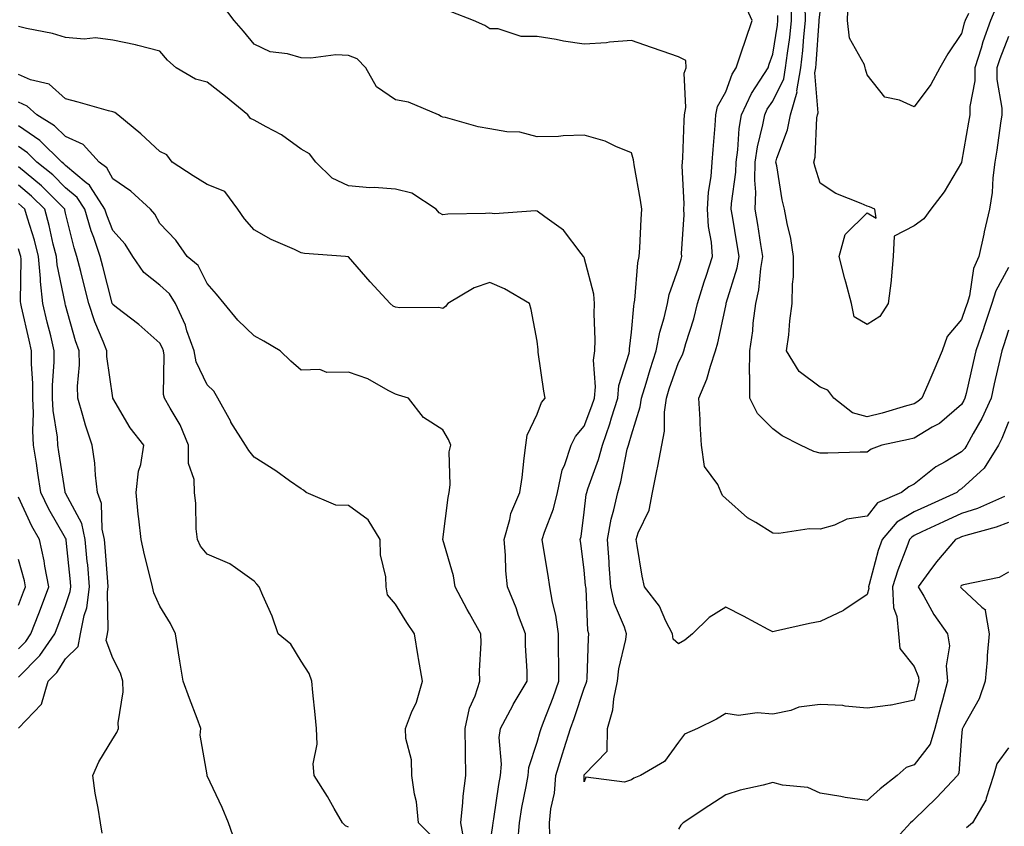
# Model space of a CAD drawing. Units: inches. Extents: x 981683 to 984323, y 7255658 to 7258298.
# Drawn here: x 983408 to 983617, y 7256321 to 7256492 of the extents above; entities that cross this region are included whole.
import ezdxf

# ---------------------------------------------------------------- set-up
doc = ezdxf.new("R2010")
doc.units = ezdxf.units.IN
doc.header["$MEASUREMENT"] = 0
doc.layers.add('Contour_98167255', color=7, linetype='Continuous', true_color=0xcc4a5b)

msp = doc.modelspace()

# ---------------------------------------------------------------- linework, layer by layer
at = {"layer": 'Contour_98167255'}
for points in [[(983520.74, 7256319.23, 3043), (983520.65, 7256321.92, 3043), (983520.97, 7256324.84, 3043), (983521.75, 7256328.22, 3043), (983522.06, 7256331.92, 3043), (983523.43, 7256336.54, 3043), (983523.81, 7256337.68, 3043), (983525.14, 7256341.92, 3043), (983525.94, 7256344.03, 3043), (983528.05, 7256350.47, 3043), (983528.47, 7256351.5, 3043), (983528.57, 7256351.92, 3043), (983528.64, 7256352.51, 3043), (983528.93, 7256361.04, 3043), (983529.06, 7256361.92, 3043), (983528.82, 7256362.69, 3043), (983528.44, 7256371.53, 3043), (983528.36, 7256371.92, 3043), (983528.34, 7256372.21, 3043), (983528.05, 7256375.44, 3043), (983527.3, 7256381.17, 3043), (983527.18, 7256381.92, 3043), (983527.39, 7256382.58, 3043), (983528.05, 7256387.7, 3043), (983528.47, 7256391.5, 3043), (983528.57, 7256391.92, 3043), (983528.8, 7256392.67, 3043), (983531.11, 7256398.86, 3043), (983531.91, 7256401.92, 3043), (983533.49, 7256406.48, 3043), (983533.82, 7256407.69, 3043), (983535.14, 7256411.92, 3043), (983535.4, 7256414.57, 3043), (983537.55, 7256421.42, 3043), (983537.62, 7256421.92, 3043), (983537.64, 7256422.33, 3043), (983538.05, 7256425.88, 3043), (983538.56, 7256431.41, 3043), (983538.67, 7256431.92, 3043), (983538.81, 7256432.68, 3043), (983539.4, 7256440.57, 3043), (983539.73, 7256441.92, 3043), (983539.86, 7256443.73, 3043), (983540.12, 7256449.85, 3043), (983540.28, 7256451.92, 3043), (983540.01, 7256453.88, 3043), (983538.66, 7256461.31, 3043), (983538.57, 7256461.92, 3043), (983538.52, 7256462.39, 3043), (983538.05, 7256463.9, 3043), (983534.75, 7256465.22, 3043), (983532.49, 7256466.36, 3043), (983528.05, 7256467.61, 3043), (983523.6, 7256467.47, 3043), (983522.6, 7256467.37, 3043), (983518.05, 7256467.24, 3043), (983514.41, 7256468.28, 3043), (983511.67, 7256468.3, 3043), (983508.05, 7256468.97, 3043), (983505.53, 7256469.4, 3043), (983498.62, 7256471.35, 3043), (983498.05, 7256471.47, 3043), (983497.69, 7256471.56, 3043), (983497.14, 7256471.92, 3043), (983490.76, 7256474.63, 3043), (983488.05, 7256475.09, 3043), (983484.02, 7256477.89, 3043), (983481.7, 7256481.92, 3043), (983479.9, 7256483.77, 3043), (983478.05, 7256484.53, 3043), (983475.34, 7256484.63, 3043), (983470.05, 7256483.92, 3043), (983468.05, 7256484.03, 3043), (983465.09, 7256484.88, 3043), (983461.44, 7256485.31, 3043), (983458.05, 7256486.91, 3043), (983455.76, 7256489.63, 3043), (983453.84, 7256491.92, 3043), (983451.31, 7256495.18, 3043)], [(983618.05, 7256406.91, 3041), (983616.63, 7256403.34, 3041), (983615.87, 7256401.92, 3041), (983612.88, 7256397.09, 3041), (983608.05, 7256392.65, 3041), (983607.59, 7256392.38, 3041), (983607.04, 7256391.92, 3041), (983600.87, 7256389.1, 3041), (983598.05, 7256387.78, 3041), (983594.36, 7256385.61, 3041), (983591.23, 7256381.92, 3041), (983590.39, 7256379.58, 3041), (983588.51, 7256372.38, 3041), (983588.36, 7256371.92, 3041), (983588.38, 7256371.59, 3041), (983588.05, 7256370.3, 3041), (983583.07, 7256366.94, 3041), (983583.05, 7256366.92, 3041), (983578.05, 7256364.55, 3041), (983575.85, 7256364.12, 3041), (983568.62, 7256362.49, 3041), (983568.05, 7256362.37, 3041), (983567.09, 7256362.88, 3041), (983561.84, 7256365.71, 3041), (983558.05, 7256367.59, 3041), (983554.58, 7256365.39, 3041), (983551.02, 7256361.92, 3041), (983549.38, 7256360.59, 3041), (983548.05, 7256359.85, 3041), (983546.93, 7256360.8, 3041), (983546.76, 7256361.92, 3041), (983545.35, 7256364.62, 3041), (983543.98, 7256367.85, 3041), (983540.83, 7256371.92, 3041), (983540.33, 7256374.2, 3041), (983539.29, 7256380.68, 3041), (983539.04, 7256381.92, 3041), (983539.5, 7256383.37, 3041), (983541.81, 7256388.16, 3041), (983542.52, 7256391.92, 3041), (983543.48, 7256396.49, 3041), (983543.64, 7256397.51, 3041), (983544.49, 7256401.92, 3041), (983545.06, 7256404.91, 3041), (983545.06, 7256408.93, 3041), (983545.48, 7256411.92, 3041), (983546.09, 7256413.88, 3041), (983548.05, 7256419.42, 3041), (983548.87, 7256421.1, 3041), (983549.15, 7256421.92, 3041), (983549.58, 7256423.45, 3041), (983551.27, 7256428.7, 3041), (983552.08, 7256431.92, 3041), (983553.46, 7256436.51, 3041), (983553.9, 7256437.77, 3041), (983555.23, 7256441.92, 3041), (983555.01, 7256444.96, 3041), (983554.4, 7256448.27, 3041), (983554.19, 7256451.92, 3041), (983554.41, 7256455.56, 3041), (983554.98, 7256458.85, 3041), (983555.21, 7256461.92, 3041), (983555.36, 7256464.61, 3041), (983555.82, 7256469.69, 3041), (983555.96, 7256471.92, 3041), (983556.3, 7256473.67, 3041), (983558.05, 7256476.77, 3041), (983559.43, 7256480.54, 3041), (983560.3, 7256481.92, 3041), (983561.43, 7256485.3, 3041), (983562.23, 7256487.74, 3041), (983563.67, 7256491.92, 3041), (983561.93, 7256495.8, 3041)], [(983618.05, 7256439.58, 3039), (983615.32, 7256434.65, 3039), (983614.51, 7256431.92, 3039), (983612.9, 7256427.07, 3039), (983612.73, 7256426.6, 3039), (983611.12, 7256421.92, 3039), (983610.54, 7256419.43, 3039), (983609.02, 7256412.89, 3039), (983608.79, 7256411.92, 3039), (983608.56, 7256411.41, 3039), (983608.05, 7256410.53, 3039), (983603.42, 7256406.55, 3039), (983601.85, 7256405.72, 3039), (983598.05, 7256403.44, 3039), (983596.85, 7256403.12, 3039), (983591.17, 7256401.92, 3039), (983588.91, 7256401.06, 3039), (983588.05, 7256400.43, 3039), (983586.59, 7256400.46, 3039), (983579.74, 7256400.23, 3039), (983578.05, 7256400.27, 3039), (983576.75, 7256400.62, 3039), (983573.91, 7256401.92, 3039), (983570.02, 7256403.89, 3039), (983568.05, 7256405.41, 3039), (983564.76, 7256408.63, 3039), (983563.14, 7256411.92, 3039), (983563.18, 7256416.79, 3039), (983563.11, 7256416.98, 3039), (983563.14, 7256421.92, 3039), (983563.8, 7256426.17, 3039), (983563.9, 7256427.77, 3039), (983564.45, 7256431.92, 3039), (983565.1, 7256434.87, 3039), (983565.47, 7256439.34, 3039), (983565.92, 7256441.92, 3039), (983565.51, 7256444.46, 3039), (983564.85, 7256448.72, 3039), (983564.32, 7256451.92, 3039), (983564.44, 7256455.53, 3039), (983564.22, 7256458.09, 3039), (983564.32, 7256461.92, 3039), (983564.79, 7256465.18, 3039), (983565.96, 7256469.83, 3039), (983566.32, 7256471.92, 3039), (983566.86, 7256473.11, 3039), (983568.05, 7256474.85, 3039), (983570.38, 7256479.59, 3039), (983570.76, 7256481.92, 3039), (983571.14, 7256485.01, 3039), (983571.65, 7256488.32, 3039), (983572.04, 7256491.92, 3039), (983571.94, 7256495.81, 3039)], [(983618.05, 7256488.51, 3038), (983616.17, 7256483.8, 3038), (983615.58, 7256481.92, 3038), (983615.56, 7256479.43, 3038), (983616.6, 7256473.37, 3038), (983616.59, 7256471.92, 3038), (983616.32, 7256470.19, 3038), (983615.55, 7256464.42, 3038), (983615.15, 7256461.92, 3038), (983614.7, 7256458.57, 3038), (983614.53, 7256455.44, 3038), (983613.98, 7256451.92, 3038), (983612.86, 7256447.11, 3038), (983612.78, 7256446.65, 3038), (983611.76, 7256441.92, 3038), (983610.62, 7256439.35, 3038), (983609.73, 7256433.6, 3038), (983609.23, 7256431.92, 3038), (983608.94, 7256431.03, 3038), (983608.05, 7256428.56, 3038), (983605.04, 7256424.93, 3038), (983603.94, 7256421.92, 3038), (983602.22, 7256417.75, 3038), (983600.89, 7256414.76, 3038), (983599.66, 7256411.92, 3038), (983598.8, 7256411.17, 3038), (983598.05, 7256410.71, 3038), (983596.4, 7256410.27, 3038), (983591.25, 7256408.72, 3038), (983588.05, 7256407.94, 3038), (983584.92, 7256408.79, 3038), (983580.96, 7256411.92, 3038), (983579.74, 7256413.61, 3038), (983578.05, 7256414.23, 3038), (983573.66, 7256417.53, 3038), (983570.98, 7256421.92, 3038), (983571.41, 7256425.28, 3038), (983571.66, 7256428.31, 3038), (983572.18, 7256431.92, 3038), (983572.2, 7256436.07, 3038), (983572.4, 7256437.57, 3038), (983572.42, 7256441.92, 3038), (983571.88, 7256445.75, 3038), (983571.06, 7256448.91, 3038), (983570.53, 7256451.92, 3038), (983570.03, 7256453.9, 3038), (983568.87, 7256461.1, 3038), (983568.68, 7256461.92, 3038), (983568.91, 7256462.78, 3038), (983571.19, 7256468.78, 3038), (983571.77, 7256471.92, 3038), (983573.19, 7256476.78, 3038), (983573.17, 7256477.04, 3038), (983573.96, 7256481.92, 3038), (983574.39, 7256485.58, 3038), (983574.59, 7256488.46, 3038), (983574.97, 7256491.92, 3038), (983574.89, 7256495.08, 3038)], [(983615.36, 7256494.61, 3037), (983614.18, 7256491.92, 3037), (983612.56, 7256487.41, 3037), (983612.2, 7256486.07, 3037), (983610.89, 7256481.92, 3037), (983610.86, 7256479.11, 3037), (983609.82, 7256473.69, 3037), (983609.8, 7256471.92, 3037), (983609.56, 7256470.41, 3037), (983608.06, 7256461.91, 3037), (983608.05, 7256461.86, 3037), (983604.36, 7256455.61, 3037), (983601.58, 7256451.92, 3037), (983600.05, 7256449.92, 3037), (983598.05, 7256448.43, 3037), (983593.75, 7256446.22, 3037), (983593.56, 7256441.92, 3037), (983593.13, 7256437, 3037), (983593.16, 7256436.81, 3037), (983592.48, 7256431.92, 3037), (983590.75, 7256429.22, 3037), (983588.05, 7256427.5, 3037), (983585.29, 7256429.16, 3037), (983584.75, 7256431.92, 3037), (983583.51, 7256436.46, 3037), (983583.29, 7256437.16, 3037), (983582.09, 7256441.92, 3037), (983583.38, 7256446.59, 3037), (983588.05, 7256451.15, 3037), (983589.96, 7256450.01, 3037), (983589.65, 7256451.92, 3037), (983588.55, 7256452.42, 3037), (983588.05, 7256452.57, 3037), (983586.81, 7256453.16, 3037), (983581.41, 7256455.28, 3037), (983578.05, 7256457.44, 3037), (983577, 7256460.87, 3037), (983576.77, 7256461.92, 3037), (983577.03, 7256462.94, 3037), (983577.4, 7256471.27, 3037), (983577.51, 7256471.92, 3037), (983577.63, 7256472.34, 3037), (983576.97, 7256480.84, 3037), (983577.14, 7256481.92, 3037), (983577.24, 7256482.73, 3037), (983577.88, 7256491.75, 3037), (983577.9, 7256491.92, 3037), (983577.9, 7256492.07, 3037), (983578.05, 7256493.66, 3037)], [(983609.51, 7256493.38, 3036), (983608.86, 7256491.92, 3036), (983608.65, 7256491.32, 3036), (983608.05, 7256489.13, 3036), (983605.15, 7256484.82, 3036), (983603.47, 7256481.92, 3036), (983601.59, 7256478.38, 3036), (983598.05, 7256473.63, 3036), (983594.93, 7256475.04, 3036), (983591.77, 7256475.64, 3036), (983588.05, 7256480.37, 3036), (983587.72, 7256481.59, 3036), (983587.63, 7256481.92, 3036), (983587.46, 7256482.51, 3036), (983584.33, 7256488.2, 3036), (983583.85, 7256491.92, 3036), (983584.04, 7256495.93, 3036)], [(983617.2, 7256391.07, 3042), (983611.43, 7256388.54, 3042), (983608.05, 7256387.45, 3042), (983604.26, 7256385.71, 3042), (983599.67, 7256383.54, 3042), (983598.05, 7256382.78, 3042), (983597.5, 7256382.47, 3042), (983597.04, 7256381.92, 3042), (983596.5, 7256380.37, 3042), (983594.53, 7256375.44, 3042), (983593.44, 7256371.92, 3042), (983593.65, 7256367.52, 3042), (983594.37, 7256365.6, 3042), (983594.7, 7256361.92, 3042), (983594.97, 7256358.84, 3042), (983598.05, 7256355.03, 3042), (983598.92, 7256352.79, 3042), (983599, 7256351.92, 3042), (983598.79, 7256351.18, 3042), (983598.05, 7256347.93, 3042), (983593.12, 7256346.85, 3042), (983592.99, 7256346.86, 3042), (983588.05, 7256346.22, 3042), (983583.37, 7256346.6, 3042), (983582.88, 7256346.75, 3042), (983578.05, 7256346.99, 3042), (983573.54, 7256346.43, 3042), (983571.86, 7256345.73, 3042), (983568.05, 7256344.92, 3042), (983564.73, 7256345.24, 3042), (983560.76, 7256344.63, 3042), (983558.05, 7256345.09, 3042), (983556.11, 7256343.86, 3042), (983552.07, 7256341.92, 3042), (983549.31, 7256340.66, 3042), (983548.05, 7256338.99, 3042), (983545.06, 7256334.91, 3042), (983540, 7256331.92, 3042), (983538.57, 7256331.4, 3042), (983538.05, 7256331.01, 3042), (983536.62, 7256330.49, 3042), (983528.37, 7256331.6, 3042), (983528.05, 7256330.62, 3042), (983528, 7256331.87, 3042), (983528, 7256331.92, 3042), (983528.01, 7256331.96, 3042), (983528.05, 7256332.06, 3042), (983532.89, 7256337.08, 3042), (983532.96, 7256341.92, 3042), (983534.13, 7256345.84, 3042), (983534.31, 7256348.18, 3042), (983535.1, 7256351.92, 3042), (983535.42, 7256354.55, 3042), (983536.86, 7256360.73, 3042), (983537.03, 7256361.92, 3042), (983536.6, 7256363.37, 3042), (983534.44, 7256368.31, 3042), (983533.71, 7256371.92, 3042), (983533.36, 7256376.61, 3042), (983533.32, 7256377.19, 3042), (983532.96, 7256381.92, 3042), (983533.75, 7256386.22, 3042), (983534.33, 7256388.2, 3042), (983535.15, 7256391.92, 3042), (983535.83, 7256394.14, 3042), (983537.18, 7256401.05, 3042), (983537.41, 7256401.92, 3042), (983537.57, 7256402.4, 3042), (983538.05, 7256404.13, 3042), (983539.94, 7256410.03, 3042), (983540.21, 7256411.92, 3042), (983541.18, 7256415.05, 3042), (983542.02, 7256417.95, 3042), (983543.34, 7256421.92, 3042), (983544.08, 7256425.89, 3042), (983545.01, 7256428.88, 3042), (983545.71, 7256431.92, 3042), (983546.08, 7256433.89, 3042), (983548.05, 7256439.44, 3042), (983548.59, 7256441.38, 3042), (983548.76, 7256441.92, 3042), (983548.71, 7256442.58, 3042), (983549.21, 7256450.76, 3042), (983549.15, 7256451.92, 3042), (983549.22, 7256453.09, 3042), (983548.83, 7256461.14, 3042), (983548.89, 7256461.92, 3042), (983548.95, 7256462.82, 3042), (983549.22, 7256470.75, 3042), (983549.3, 7256471.92, 3042), (983549.6, 7256473.47, 3042), (983549.23, 7256480.74, 3042), (983549.67, 7256481.92, 3042), (983549.59, 7256483.46, 3042), (983548.05, 7256484.2, 3042), (983544.55, 7256485.42, 3042), (983542.33, 7256486.2, 3042), (983538.05, 7256487.68, 3042), (983533.44, 7256487.31, 3042), (983532.79, 7256487.18, 3042), (983528.05, 7256486.88, 3042), (983523.64, 7256487.51, 3042), (983522.11, 7256487.86, 3042), (983518.05, 7256488.52, 3042), (983514.68, 7256488.55, 3042), (983509.81, 7256490.16, 3042), (983508.05, 7256490.18, 3042), (983507, 7256490.87, 3042), (983504.58, 7256491.92, 3042), (983499.86, 7256493.73, 3042)], [(983618.05, 7256426.33, 3040), (983617, 7256422.97, 3040), (983616.62, 7256421.92, 3040), (983616.2, 7256420.07, 3040), (983615.02, 7256414.95, 3040), (983614.33, 7256411.92, 3040), (983612.39, 7256407.58, 3040), (983610.55, 7256404.42, 3040), (983609.2, 7256401.92, 3040), (983608.76, 7256401.21, 3040), (983608.05, 7256400.55, 3040), (983604.56, 7256398.43, 3040), (983602.62, 7256397.35, 3040), (983598.05, 7256393.7, 3040), (983596.86, 7256393.11, 3040), (983595.34, 7256391.92, 3040), (983590.26, 7256389.71, 3040), (983588.05, 7256386.88, 3040), (983583.75, 7256386.22, 3040), (983581.09, 7256384.96, 3040), (983578.05, 7256384.14, 3040), (983575.75, 7256384.22, 3040), (983569.34, 7256383.21, 3040), (983568.05, 7256383.29, 3040), (983564.45, 7256385.52, 3040), (983562.65, 7256386.52, 3040), (983558.05, 7256390.6, 3040), (983557.37, 7256391.24, 3040), (983557.12, 7256391.92, 3040), (983556.37, 7256393.6, 3040), (983553.57, 7256397.44, 3040), (983552.92, 7256401.92, 3040), (983552.61, 7256406.48, 3040), (983552.61, 7256407.36, 3040), (983552.35, 7256411.92, 3040), (983554.05, 7256415.92, 3040), (983554.8, 7256418.67, 3040), (983555.91, 7256421.92, 3040), (983556.38, 7256423.59, 3040), (983558.05, 7256431.49, 3040), (983558.13, 7256431.84, 3040), (983558.14, 7256431.92, 3040), (983558.17, 7256432.04, 3040), (983560.46, 7256439.51, 3040), (983560.89, 7256441.92, 3040), (983560.49, 7256444.36, 3040), (983559.48, 7256450.49, 3040), (983559.24, 7256451.92, 3040), (983559.28, 7256453.15, 3040), (983560.22, 7256459.75, 3040), (983560.28, 7256461.92, 3040), (983560.65, 7256464.52, 3040), (983560.92, 7256469.05, 3040), (983561.42, 7256471.92, 3040), (983563.49, 7256476.48, 3040), (983565.37, 7256479.24, 3040), (983567.04, 7256481.92, 3040), (983567.3, 7256482.67, 3040), (983568.05, 7256484.81, 3040), (983569.02, 7256490.95, 3040), (983569.12, 7256491.92, 3040), (983569.09, 7256492.96, 3040)], [(983513.95, 7256317.82, 3044), (983514.32, 7256321.92, 3044), (983514.85, 7256325.12, 3044), (983515.73, 7256329.6, 3044), (983516.14, 7256331.92, 3044), (983516.31, 7256333.66, 3044), (983518.05, 7256339.01, 3044), (983518.68, 7256341.29, 3044), (983518.89, 7256341.92, 3044), (983519.39, 7256343.26, 3044), (983521.48, 7256348.49, 3044), (983522.67, 7256351.92, 3044), (983522.64, 7256356.51, 3044), (983522.6, 7256357.37, 3044), (983522.56, 7256361.92, 3044), (983522.02, 7256365.89, 3044), (983521.32, 7256368.65, 3044), (983520.77, 7256371.92, 3044), (983520.42, 7256374.29, 3044), (983519.35, 7256380.62, 3044), (983519.15, 7256381.92, 3044), (983519.62, 7256383.49, 3044), (983521.55, 7256388.42, 3044), (983522.35, 7256391.92, 3044), (983523.37, 7256396.6, 3044), (983523.94, 7256397.81, 3044), (983525.29, 7256401.92, 3044), (983526.19, 7256403.78, 3044), (983528.05, 7256405.99, 3044), (983529.69, 7256410.28, 3044), (983530.2, 7256411.92, 3044), (983530.43, 7256414.3, 3044), (983530.01, 7256419.96, 3044), (983530.31, 7256421.92, 3044), (983530.37, 7256424.24, 3044), (983530.13, 7256429.84, 3044), (983530.21, 7256431.92, 3044), (983530.06, 7256433.93, 3044), (983528.05, 7256441.71, 3044), (983527.99, 7256441.86, 3044), (983527.92, 7256441.92, 3044), (983527.39, 7256442.58, 3044), (983523.62, 7256447.49, 3044), (983519.67, 7256450.3, 3044), (983518.05, 7256451.55, 3044), (983517.74, 7256451.61, 3044), (983509.01, 7256450.96, 3044), (983508.05, 7256451.08, 3044), (983507.12, 7256450.99, 3044), (983499.09, 7256450.88, 3044), (983498.05, 7256450.76, 3044), (983497.3, 7256451.17, 3044), (983496.62, 7256451.92, 3044), (983491.47, 7256455.34, 3044), (983488.05, 7256456.16, 3044), (983483.47, 7256456.5, 3044), (983482.58, 7256456.45, 3044), (983478.05, 7256456.9, 3044), (983474.61, 7256458.48, 3044), (983471.15, 7256461.92, 3044), (983469.81, 7256463.68, 3044), (983468.05, 7256464.68, 3044), (983463.85, 7256467.72, 3044), (983460.6, 7256469.37, 3044), (983458.05, 7256470.81, 3044), (983457.26, 7256471.13, 3044), (983456.68, 7256471.92, 3044), (983451.97, 7256475.84, 3044), (983448.05, 7256478.84, 3044), (983445.64, 7256479.51, 3044), (983441.51, 7256481.92, 3044), (983439.65, 7256483.52, 3044), (983438.05, 7256485.41, 3044), (983433.36, 7256486.61, 3044), (983432.89, 7256486.76, 3044), (983428.05, 7256487.74, 3044), (983424.41, 7256488.28, 3044), (983422.01, 7256487.96, 3044), (983418.05, 7256488.33, 3044), (983415.3, 7256489.17, 3044), (983409.77, 7256490.2, 3044), (983408.05, 7256490.64, 3044)], [(983508.05, 7256317.06, 3045), (983508.66, 7256321.31, 3045), (983508.71, 7256321.92, 3045), (983508.85, 7256322.72, 3045), (983509.92, 7256330.05, 3045), (983510.26, 7256331.92, 3045), (983510.49, 7256334.36, 3045), (983509.98, 7256339.99, 3045), (983510.27, 7256341.92, 3045), (983512.89, 7256346.76, 3045), (983513, 7256346.97, 3045), (983515.98, 7256351.92, 3045), (983515.96, 7256354.01, 3045), (983515.59, 7256359.46, 3045), (983515.56, 7256361.92, 3045), (983514.13, 7256365.84, 3045), (983513.59, 7256367.46, 3045), (983511.81, 7256371.92, 3045), (983511.43, 7256375.3, 3045), (983511.37, 7256378.6, 3045), (983511.06, 7256381.92, 3045), (983512.3, 7256386.17, 3045), (983512.49, 7256387.48, 3045), (983514.41, 7256391.92, 3045), (983514.89, 7256395.08, 3045), (983515.3, 7256399.17, 3045), (983515.69, 7256401.92, 3045), (983515.94, 7256404.03, 3045), (983518.05, 7256408.47, 3045), (983519, 7256410.97, 3045), (983519.73, 7256411.92, 3045), (983519.5, 7256413.37, 3045), (983518.3, 7256421.67, 3045), (983518.26, 7256421.92, 3045), (983518.25, 7256422.12, 3045), (983518.05, 7256424, 3045), (983516.82, 7256430.69, 3045), (983516.44, 7256431.92, 3045), (983511.17, 7256435.05, 3045), (983508.05, 7256436.37, 3045), (983504.73, 7256435.24, 3045), (983499.1, 7256431.92, 3045), (983498.66, 7256431.31, 3045), (983498.05, 7256430.92, 3045), (983497.23, 7256431.1, 3045), (983488.92, 7256431.05, 3045), (983488.05, 7256431.18, 3045), (983487.55, 7256431.42, 3045), (983486.92, 7256431.92, 3045), (983482.68, 7256436.55, 3045), (983478.05, 7256441.83, 3045), (983477.98, 7256441.85, 3045), (983477.45, 7256441.92, 3045), (983468.7, 7256442.57, 3045), (983468.05, 7256442.68, 3045), (983466.59, 7256443.38, 3045), (983461.63, 7256445.5, 3045), (983458.05, 7256447.54, 3045), (983456, 7256449.87, 3045), (983454.59, 7256451.92, 3045), (983451.8, 7256455.67, 3045), (983448.05, 7256457.18, 3045), (983445.14, 7256459.01, 3045), (983440.67, 7256461.92, 3045), (983439.56, 7256463.43, 3045), (983438.05, 7256464.15, 3045), (983434.01, 7256467.88, 3045), (983429.11, 7256471.92, 3045), (983428.52, 7256472.39, 3045), (983428.05, 7256472.56, 3045), (983427.17, 7256472.8, 3045), (983420.72, 7256474.59, 3045), (983418.05, 7256475.29, 3045), (983414.58, 7256478.45, 3045), (983410.59, 7256479.38, 3045), (983408.05, 7256480.48, 3045)], [(983502.76, 7256317.21, 3046), (983501.85, 7256321.92, 3046), (983502.32, 7256326.19, 3046), (983502.38, 7256327.59, 3046), (983502.92, 7256331.92, 3046), (983502.85, 7256336.72, 3046), (983502.88, 7256337.09, 3046), (983502.83, 7256341.92, 3046), (983503.75, 7256346.22, 3046), (983504.92, 7256348.79, 3046), (983505.92, 7256351.92, 3046), (983505.84, 7256354.13, 3046), (983506.2, 7256360.07, 3046), (983506.13, 7256361.92, 3046), (983503.69, 7256366.28, 3046), (983503.23, 7256367.1, 3046), (983500.67, 7256371.92, 3046), (983500.34, 7256374.21, 3046), (983498.06, 7256381.91, 3046), (983499.16, 7256390.81, 3046), (983499.41, 7256391.92, 3046), (983499.63, 7256393.5, 3046), (983499.44, 7256400.53, 3046), (983499.74, 7256401.92, 3046), (983499.25, 7256403.12, 3046), (983498.05, 7256405.19, 3046), (983493.94, 7256407.81, 3046), (983490.76, 7256411.92, 3046), (983488.68, 7256412.55, 3046), (983488.05, 7256412.74, 3046), (983486.45, 7256413.52, 3046), (983482.14, 7256416.01, 3046), (983478.05, 7256417.41, 3046), (983473.48, 7256417.35, 3046), (983472.01, 7256417.96, 3046), (983468.05, 7256417.82, 3046), (983465.86, 7256419.73, 3046), (983463.57, 7256421.92, 3046), (983460.09, 7256423.96, 3046), (983458.05, 7256425.1, 3046), (983454.56, 7256428.43, 3046), (983451.67, 7256431.92, 3046), (983450.06, 7256433.93, 3046), (983448.05, 7256436.16, 3046), (983446.14, 7256440.01, 3046), (983443.84, 7256441.92, 3046), (983441.47, 7256445.34, 3046), (983438.05, 7256448.92, 3046), (983436.99, 7256450.86, 3046), (983436.05, 7256451.92, 3046), (983431.88, 7256455.75, 3046), (983428.05, 7256458.38, 3046), (983426.81, 7256460.68, 3046), (983425.2, 7256461.92, 3046), (983421.77, 7256465.64, 3046), (983418.05, 7256467.31, 3046), (983415.73, 7256469.6, 3046), (983411.94, 7256471.92, 3046), (983409.93, 7256473.8, 3046), (983408.05, 7256474.63, 3046)], [(983495.46, 7256319.33, 3047), (983492.9, 7256321.92, 3047), (983492.49, 7256326.36, 3047), (983492.02, 7256327.95, 3047), (983491.49, 7256331.92, 3047), (983491.39, 7256335.26, 3047), (983490.22, 7256339.75, 3047), (983490.11, 7256341.92, 3047), (983491.45, 7256345.32, 3047), (983492.51, 7256347.46, 3047), (983493.74, 7256351.92, 3047), (983492.88, 7256356.75, 3047), (983492.84, 7256357.13, 3047), (983492.06, 7256361.92, 3047), (983490.46, 7256364.33, 3047), (983488.05, 7256368.26, 3047), (983486.33, 7256370.2, 3047), (983486.04, 7256371.92, 3047), (983485.95, 7256374.02, 3047), (983484.84, 7256378.71, 3047), (983484.76, 7256381.92, 3047), (983482.25, 7256386.12, 3047), (983478.05, 7256389.18, 3047), (983475.35, 7256389.22, 3047), (983469.09, 7256391.92, 3047), (983468.51, 7256392.38, 3047), (983468.05, 7256392.67, 3047), (983465.56, 7256394.41, 3047), (983462.62, 7256396.49, 3047), (983458.05, 7256399.41, 3047), (983456.92, 7256400.79, 3047), (983456.2, 7256401.92, 3047), (983453.13, 7256406.84, 3047), (983453.07, 7256406.94, 3047), (983450.36, 7256411.92, 3047), (983449.49, 7256413.36, 3047), (983448.05, 7256414.74, 3047), (983445.74, 7256419.61, 3047), (983445.31, 7256421.92, 3047), (983443.79, 7256426.18, 3047), (983443.47, 7256427.34, 3047), (983441.4, 7256431.92, 3047), (983440.12, 7256433.99, 3047), (983438.05, 7256435.82, 3047), (983434.67, 7256438.54, 3047), (983432.29, 7256441.92, 3047), (983430.68, 7256444.55, 3047), (983428.05, 7256447.43, 3047), (983426.79, 7256450.66, 3047), (983426.41, 7256451.92, 3047), (983423.31, 7256456.66, 3047), (983423.13, 7256457, 3047), (983422.43, 7256457.54, 3047), (983418.05, 7256461.2, 3047), (983417.69, 7256461.56, 3047), (983417.25, 7256461.92, 3047), (983412.61, 7256466.48, 3047), (983408.05, 7256469.57, 3047)], [(983478.05, 7256320.96, 3048), (983477.39, 7256321.26, 3048), (983476.8, 7256321.92, 3048), (983475.04, 7256324.93, 3048), (983473.61, 7256327.48, 3048), (983470.75, 7256331.92, 3048), (983470.53, 7256334.4, 3048), (983471.41, 7256338.56, 3048), (983471.25, 7256341.92, 3048), (983470.98, 7256344.85, 3048), (983470.48, 7256349.49, 3048), (983470.26, 7256351.92, 3048), (983469.7, 7256353.57, 3048), (983468.05, 7256356.14, 3048), (983465.86, 7256359.73, 3048), (983463.17, 7256361.92, 3048), (983461.84, 7256365.71, 3048), (983459.88, 7256370.09, 3048), (983459.13, 7256371.92, 3048), (983458.64, 7256372.51, 3048), (983458.05, 7256373.1, 3048), (983454.06, 7256375.91, 3048), (983452.92, 7256376.79, 3048), (983448.05, 7256378.86, 3048), (983446.68, 7256380.55, 3048), (983446.03, 7256381.92, 3048), (983445.78, 7256384.19, 3048), (983445.7, 7256389.57, 3048), (983445.39, 7256391.92, 3048), (983445.31, 7256394.66, 3048), (983444.15, 7256398.02, 3048), (983444.09, 7256401.92, 3048), (983442.36, 7256406.23, 3048), (983440.23, 7256409.74, 3048), (983439.06, 7256411.92, 3048), (983438.82, 7256412.69, 3048), (983438.96, 7256421.01, 3048), (983438.79, 7256421.92, 3048), (983438.6, 7256422.47, 3048), (983438.05, 7256423.53, 3048), (983433.6, 7256427.47, 3048), (983428.89, 7256431.08, 3048), (983428.05, 7256431.73, 3048), (983427.99, 7256431.86, 3048), (983427.97, 7256431.92, 3048), (983427.95, 7256432.02, 3048), (983425.95, 7256439.82, 3048), (983425.42, 7256441.92, 3048), (983424.06, 7256445.91, 3048), (983423.49, 7256447.36, 3048), (983422.14, 7256451.92, 3048), (983420.52, 7256454.39, 3048), (983418.05, 7256456.46, 3048), (983415.34, 7256459.21, 3048), (983411.99, 7256461.92, 3048), (983410, 7256463.87, 3048), (983408.05, 7256465.19, 3048)], [(983454.04, 7256317.91, 3049), (983452.59, 7256321.92, 3049), (983451.29, 7256325.16, 3049), (983448.1, 7256331.87, 3049), (983448.07, 7256331.94, 3049), (983448.05, 7256332.11, 3049), (983446.61, 7256340.48, 3049), (983446.72, 7256341.92, 3049), (983445.93, 7256344.04, 3049), (983444.35, 7256348.22, 3049), (983443.01, 7256351.92, 3049), (983442.3, 7256356.17, 3049), (983442.01, 7256357.96, 3049), (983441.36, 7256361.92, 3049), (983440.3, 7256364.17, 3049), (983438.05, 7256367.79, 3049), (983436.75, 7256370.62, 3049), (983436.47, 7256371.92, 3049), (983435.99, 7256373.98, 3049), (983434.8, 7256378.67, 3049), (983434.08, 7256381.92, 3049), (983433.62, 7256386.35, 3049), (983433.47, 7256387.34, 3049), (983433.04, 7256391.92, 3049), (983433.53, 7256396.44, 3049), (983433.98, 7256397.85, 3049), (983434.62, 7256401.92, 3049), (983431.73, 7256405.6, 3049), (983428.07, 7256411.9, 3049), (983428.06, 7256411.92, 3049), (983428.05, 7256411.96, 3049), (983426.84, 7256420.71, 3049), (983426.82, 7256421.92, 3049), (983426.04, 7256423.93, 3049), (983424.23, 7256428.1, 3049), (983422.97, 7256431.92, 3049), (983421.98, 7256435.85, 3049), (983421.27, 7256438.7, 3049), (983420.47, 7256441.92, 3049), (983419.86, 7256443.73, 3049), (983418.05, 7256451.12, 3049), (983417.91, 7256451.78, 3049), (983417.87, 7256451.92, 3049), (983412.98, 7256456.85, 3049), (983408.05, 7256460.93, 3049)], [(983425.83, 7256319.7, 3050), (983425.48, 7256321.92, 3050), (983424.99, 7256324.98, 3050), (983424.35, 7256328.22, 3050), (983423.81, 7256331.92, 3050), (983425.12, 7256334.85, 3050), (983428.05, 7256339.74, 3050), (983428.93, 7256341.04, 3050), (983429.31, 7256341.92, 3050), (983429.21, 7256343.08, 3050), (983430.29, 7256349.68, 3050), (983430.17, 7256351.92, 3050), (983429.72, 7256353.59, 3050), (983428.05, 7256356.83, 3050), (983426.66, 7256360.53, 3050), (983426.93, 7256361.92, 3050), (983427.11, 7256362.86, 3050), (983426.95, 7256370.82, 3050), (983427.1, 7256371.92, 3050), (983427.01, 7256372.96, 3050), (983426.46, 7256380.33, 3050), (983426.31, 7256381.92, 3050), (983425.82, 7256384.15, 3050), (983425.7, 7256389.57, 3050), (983424.82, 7256391.92, 3050), (983424.37, 7256395.6, 3050), (983424.27, 7256398.14, 3050), (983423.71, 7256401.92, 3050), (983422.29, 7256406.16, 3050), (983421.74, 7256408.23, 3050), (983420.63, 7256411.92, 3050), (983420.58, 7256414.45, 3050), (983421.03, 7256418.94, 3050), (983420.97, 7256421.92, 3050), (983420.16, 7256424.03, 3050), (983418.05, 7256431.58, 3050), (983417.98, 7256431.85, 3050), (983417.96, 7256431.92, 3050), (983417.95, 7256432.02, 3050), (983416.27, 7256440.14, 3050), (983416.12, 7256441.92, 3050), (983415.45, 7256444.52, 3050), (983414.61, 7256448.48, 3050), (983413.65, 7256451.92, 3050), (983410.86, 7256454.73, 3050), (983408.05, 7256457.06, 3050)], [(983408.05, 7256341.94, 3051), (983412.92, 7256347.05, 3051), (983414.37, 7256351.92, 3051), (983416.2, 7256353.77, 3051), (983418.05, 7256356.68, 3051), (983420.71, 7256359.26, 3051), (983421.21, 7256361.92, 3051), (983422, 7256365.87, 3051), (983422.53, 7256367.44, 3051), (983423.15, 7256371.92, 3051), (983422.74, 7256376.61, 3051), (983422.66, 7256377.31, 3051), (983422.24, 7256381.92, 3051), (983421.48, 7256385.35, 3051), (983418.05, 7256391.75, 3051), (983417.99, 7256391.86, 3051), (983417.96, 7256391.92, 3051), (983417.94, 7256392.03, 3051), (983416.64, 7256400.51, 3051), (983416.43, 7256401.92, 3051), (983416.32, 7256403.65, 3051), (983415.43, 7256409.3, 3051), (983415.31, 7256411.92, 3051), (983415.31, 7256414.66, 3051), (983415.64, 7256419.51, 3051), (983415.65, 7256421.92, 3051), (983414.9, 7256425.07, 3051), (983414.16, 7256428.03, 3051), (983413.26, 7256431.92, 3051), (983412.75, 7256436.62, 3051), (983412.75, 7256437.22, 3051), (983412.34, 7256441.92, 3051), (983411.47, 7256445.34, 3051), (983409.95, 7256450.02, 3051), (983409.41, 7256451.92, 3051), (983408.73, 7256452.6, 3051), (983408.05, 7256453.17, 3051)], [(983408.05, 7256352.75, 3052), (983412.63, 7256357.34, 3052), (983415.78, 7256361.92, 3052), (983416.42, 7256363.55, 3052), (983418.05, 7256367.97, 3052), (983419.06, 7256370.91, 3052), (983419.2, 7256371.92, 3052), (983419.1, 7256372.97, 3052), (983418.19, 7256381.78, 3052), (983418.17, 7256381.92, 3052), (983418.15, 7256382.02, 3052), (983418.05, 7256382.2, 3052), (983414.52, 7256388.39, 3052), (983412.79, 7256391.92, 3052), (983412.16, 7256396.03, 3052), (983411.86, 7256398.11, 3052), (983411.28, 7256401.92, 3052), (983411.1, 7256404.97, 3052), (983411.25, 7256408.72, 3052), (983411.1, 7256411.92, 3052), (983411.1, 7256414.97, 3052), (983410.83, 7256419.14, 3052), (983410.84, 7256421.92, 3052), (983410.31, 7256424.18, 3052), (983408.71, 7256431.26, 3052), (983408.56, 7256431.92, 3052), (983408.51, 7256432.38, 3052), (983408.61, 7256441.36, 3052), (983408.56, 7256441.92, 3052), (983408.45, 7256442.32, 3052), (983408.05, 7256443.56, 3052)], [(983408.05, 7256358.77, 3053), (983409.62, 7256360.35, 3053), (983410.72, 7256361.92, 3053), (983412.38, 7256366.25, 3053), (983412.76, 7256367.21, 3053), (983414.52, 7256371.92, 3053), (983413.67, 7256376.3, 3053), (983413.52, 7256377.39, 3053), (983412.5, 7256381.92, 3053), (983410.93, 7256384.8, 3053), (983408.05, 7256390.93, 3053)], [(983618.05, 7256385.54, 3043), (983615.43, 7256384.54, 3043), (983608.95, 7256382.82, 3043), (983608.05, 7256382.53, 3043), (983607.64, 7256382.33, 3043), (983606.76, 7256381.92, 3043), (983602.73, 7256377.24, 3043), (983601.13, 7256375, 3043), (983598.87, 7256371.92, 3043), (983600.05, 7256369.92, 3043), (983602.19, 7256366.06, 3043), (983605.12, 7256361.92, 3043), (983605.52, 7256359.39, 3043), (983604.83, 7256355.14, 3043), (983605.11, 7256351.92, 3043), (983604.01, 7256347.88, 3043), (983603.57, 7256346.4, 3043), (983602.43, 7256341.92, 3043), (983601.4, 7256338.57, 3043), (983598.05, 7256334.17, 3043), (983596.31, 7256333.66, 3043), (983594.43, 7256331.92, 3043), (983590.84, 7256329.13, 3043), (983588.05, 7256326.63, 3043), (983583.37, 7256327.24, 3043), (983582.49, 7256327.48, 3043), (983578.05, 7256328.22, 3043), (983575.5, 7256329.37, 3043), (983570.07, 7256329.9, 3043), (983568.05, 7256330.46, 3043), (983566.01, 7256329.88, 3043), (983561.12, 7256328.85, 3043), (983558.05, 7256327.81, 3043), (983554.48, 7256325.49, 3043), (983549.06, 7256321.92, 3043), (983548.57, 7256321.4, 3043), (983548.05, 7256320.54, 3043)], [(983408.05, 7256368.01, 3054), (983409.15, 7256370.82, 3054), (983409.56, 7256371.92, 3054), (983409.32, 7256373.19, 3054), (983408.05, 7256377.72, 3054)], [(983618.05, 7256375.05, 3044), (983616.08, 7256373.89, 3044), (983608.47, 7256372.34, 3044), (983608.05, 7256372.18, 3044), (983607.92, 7256372.05, 3044), (983607.84, 7256371.92, 3044), (983607.91, 7256371.78, 3044), (983608.05, 7256371.6, 3044), (983612.4, 7256367.57, 3044), (983613.16, 7256367.03, 3044), (983613.09, 7256366.88, 3044), (983613.9, 7256361.92, 3044), (983613.52, 7256357.39, 3044), (983613.51, 7256356.46, 3044), (983613.05, 7256351.92, 3044), (983611.82, 7256348.15, 3044), (983608.47, 7256342.34, 3044), (983608.27, 7256341.92, 3044), (983608.19, 7256341.78, 3044), (983608.05, 7256340.18, 3044), (983607.51, 7256332.46, 3044), (983607.18, 7256331.92, 3044), (983602.79, 7256327.18, 3044), (983598.05, 7256322.58, 3044), (983597.68, 7256322.29, 3044), (983597.27, 7256321.92, 3044), (983592.84, 7256317.13, 3044)], [(983618.05, 7256337.83, 3045), (983615.57, 7256334.4, 3045), (983614.82, 7256331.92, 3045), (983613.27, 7256327.14, 3045), (983613.23, 7256326.74, 3045), (983610.41, 7256321.92, 3045), (983609.13, 7256320.84, 3045)]]:
    msp.add_polyline3d(points, dxfattribs=at)

doc.saveas('drawing.dxf')
